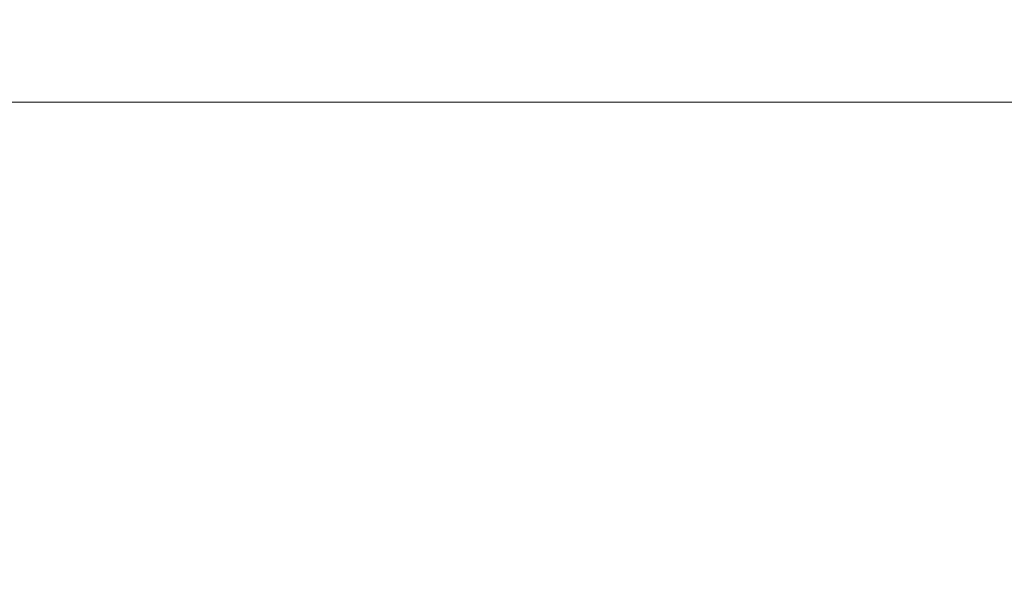
# Model space of a CAD drawing. Extents: x -27 to 27, y -120 to 27.
# Drawn here: x 5 to 6, y -90 to -90 of the extents above; entities that cross this region are included whole.
import ezdxf

# ---------------------------------------------------------------- set-up
doc = ezdxf.new("R2010")
doc.units = 0
doc.header["$LTSCALE"] = 500
doc.header["$MEASUREMENT"] = 0
doc.layers.add('EXC-CHROM', color=7, linetype='Continuous')

msp = doc.modelspace()

# ---------------------------------------------------------------- linework, layer by layer
at = {"layer": 'EXC-CHROM', "lineweight": 0}
for points, invisible_edges in [([(6.12216, -16.8205, 125), (-22.16223, -83, 125), (15.16206, -90, 125), (6.12216, -16.8205, 125)], 15), ([(5.87749, -68.99683, 108.29237), (3.84146, -90, 109.17552), (3.09329, -66.92715, 107.8724), (5.87749, -68.99683, 108.29237)], 15), ([(5.87749, -68.99683, 108.29237), (5.74634, -90, 109.39225), (3.84146, -90, 109.17552), (5.87749, -68.99683, 108.29237)], 15), ([(5.87749, -68.99683, 108.29237), (7.65479, -90, 109.71375), (5.74634, -90, 109.39225), (5.87749, -68.99683, 108.29237)], 15), ([(-15.16206, -90, 125), (15.16206, -90, 125), (-22.16223, -83, 125), (-15.16206, -90, 125)], 14), ([(-15.16206, -90, 125), (0.72777, -90, 122.95913), (15.16206, -90, 125), (-15.16206, -90, 125)], 15), ([(0.72777, -90, 122.95913), (1.44639, -90, 122.83703), (15.16206, -90, 125), (0.72777, -90, 122.95913)], 14), ([(1.44639, -90, 122.83703), (2.14681, -90, 122.63524), (15.16206, -90, 125), (1.44639, -90, 122.83703)], 14), ([(2.14681, -90, 122.63524), (2.82024, -90, 122.3563), (15.16206, -90, 125), (2.14681, -90, 122.63524)], 14), ([(2.82024, -90, 122.3563), (3.45821, -90, 122.00371), (15.16206, -90, 125), (2.82024, -90, 122.3563)], 14), ([(3.45821, -90, 110.99629), (2.82024, -90, 110.6437), (5.74634, -90, 109.39225), (3.45821, -90, 110.99629)], 14), ([(3.84146, -90, 109.17552), (5.74634, -90, 109.39225), (2.82024, -90, 110.6437), (3.84146, -90, 109.17552)], 14), ([(3.45821, -90, 122.00371), (4.05268, -90, 121.5819), (15.16206, -90, 125), (3.45821, -90, 122.00371)], 14), ([(3.45821, -90, 110.99629), (5.74634, -90, 109.39225), (4.05268, -90, 111.4181), (3.45821, -90, 110.99629)], 11), ([(15.16206, -90, 125), (4.05268, -90, 121.5819), (4.59619, -90, 121.09619), (15.16206, -90, 125)], 13), ([(4.05268, -90, 111.4181), (7.65479, -90, 109.71375), (4.59619, -90, 111.90381), (4.05268, -90, 111.4181)], 11), ([(7.65479, -90, 109.71375), (4.05268, -90, 111.4181), (5.74634, -90, 109.39225), (7.65479, -90, 109.71375)], 11), ([(15.16206, -90, 125), (4.59619, -90, 121.09619), (5.0819, -90, 120.55268), (15.16206, -90, 125)], 13), ([(5.0819, -90, 112.44732), (4.59619, -90, 111.90381), (9.57297, -90, 110.15407), (5.0819, -90, 112.44732)], 14), ([(4.59619, -90, 111.90381), (7.65479, -90, 109.71375), (9.57297, -90, 110.15407), (4.59619, -90, 111.90381)], 13), ([(5.10341, -90.0914, 120.34805), (5.06558, -90, 120.41151), (4.90845, -90.0914, 120.59382), (5.10341, -90.0914, 120.34805)], 15), ([(5.06558, -90, 112.58849), (5.16379, -90.0914, 112.73337), (4.97275, -90.0914, 112.48453), (5.06558, -90, 112.58849)], 15), ([(5.06558, -90, 120.41151), (5.10341, -90.0914, 120.34805), (5.20505, -90, 120.2239), (5.06558, -90, 120.41151)], 11), ([(5.20505, -90, 112.7761), (5.16379, -90.0914, 112.73337), (5.06558, -90, 112.58849), (5.20505, -90, 112.7761)], 11), ([(5.50371, -90, 119.95821), (15.16206, -90, 125), (5.0819, -90, 120.55268), (5.50371, -90, 119.95821)], 11), ([(15.25038, -90, 112.34932), (5.0819, -90, 112.44732), (10.53255, -90, 110.42358), (15.25038, -90, 112.34932)], 15), ([(5.0819, -90, 112.44732), (15.25038, -90, 112.34932), (5.50371, -90, 113.04179), (5.0819, -90, 112.44732)], 11), ([(10.53255, -90, 110.42358), (5.0819, -90, 112.44732), (9.57297, -90, 110.15407), (10.53255, -90, 110.42358)], 11), ([(5.20505, -90, 120.2239), (5.10341, -90.0914, 120.34805), (5.28608, -90.0914, 120.09299), (5.20505, -90, 120.2239)], 15), ([(5.16379, -90.0914, 112.73337), (5.20505, -90, 112.7761), (5.34239, -90.0914, 112.99128), (5.16379, -90.0914, 112.73337)], 15), ([(5.20505, -90, 120.2239), (5.28608, -90.0914, 120.09299), (5.33759, -90, 120.03131), (5.20505, -90, 120.2239)], 11), ([(5.34239, -90.0914, 112.99128), (5.20505, -90, 112.7761), (5.33759, -90, 112.96869), (5.34239, -90.0914, 112.99128)], 13), ([(5.45601, -90.0914, 119.82929), (5.463, -90, 119.83401), (5.28608, -90.0914, 120.09299), (5.45601, -90.0914, 119.82929)], 15), ([(5.28608, -90.0914, 120.09299), (5.463, -90, 119.83401), (5.33759, -90, 120.03131), (5.28608, -90.0914, 120.09299)], 13), ([(5.34239, -90.0914, 112.99128), (5.33759, -90, 112.96869), (5.50812, -90.0914, 113.25764), (5.34239, -90.0914, 112.99128)], 15), ([(5.50812, -90.0914, 113.25764), (5.33759, -90, 112.96869), (5.463, -90, 113.16599), (5.50812, -90.0914, 113.25764)], 13), ([(5.6128, -90.0914, 119.55757), (5.58112, -90, 119.63227), (5.45601, -90.0914, 119.82929), (5.6128, -90.0914, 119.55757)], 15), ([(5.45601, -90.0914, 119.82929), (5.58112, -90, 119.63227), (5.463, -90, 119.83401), (5.45601, -90.0914, 119.82929)], 13), ([(5.58112, -90, 113.36773), (5.50812, -90.0914, 113.25764), (5.463, -90, 113.16599), (5.58112, -90, 113.36773)], 11), ([(5.8563, -90, 119.32024), (15.16206, -90, 125), (5.50371, -90, 119.95821), (5.8563, -90, 119.32024)], 11), ([(5.50371, -90, 113.04179), (15.25038, -90, 112.34932), (5.8563, -90, 113.67976), (5.50371, -90, 113.04179)], 11), ([(5.58112, -90, 113.36773), (5.66058, -90.0914, 113.53182), (5.50812, -90.0914, 113.25764), (5.58112, -90, 113.36773)], 15), ([(5.58112, -90, 119.63227), (5.6128, -90.0914, 119.55757), (5.69179, -90, 119.42635), (5.58112, -90, 119.63227)], 11), ([(5.69179, -90, 113.57365), (5.66058, -90.0914, 113.53182), (5.58112, -90, 113.36773), (5.69179, -90, 113.57365)], 11), ([(5.6128, -90.0914, 119.55757), (5.75607, -90.0914, 119.27848), (5.69179, -90, 119.42635), (5.6128, -90.0914, 119.55757)], 15), ([(5.66058, -90.0914, 113.53182), (5.69179, -90, 113.57365), (5.7994, -90.0914, 113.81315), (5.66058, -90.0914, 113.53182)], 15), ([(5.69179, -90, 119.42635), (5.75607, -90.0914, 119.27848), (5.79487, -90, 119.21652), (5.69179, -90, 119.42635)], 11), ([(5.7994, -90.0914, 113.81315), (5.69179, -90, 113.57365), (5.79487, -90, 113.78348), (5.7994, -90.0914, 113.81315)], 13), ([(4.90845, -90.0914, 120.59382), (4.88926, -90.17972, 120.57781), (5.10341, -90.0914, 120.34805), (4.90845, -90.0914, 120.59382)], 15), ([(5.10341, -90.0914, 120.34805), (4.88926, -90.17972, 120.57781), (5.08346, -90.17972, 120.333), (5.10341, -90.0914, 120.34805)], 15), ([(4.97275, -90.0914, 112.48453), (5.1436, -90.17972, 112.74809), (4.95331, -90.17972, 112.50023), (4.97275, -90.0914, 112.48453)], 15), ([(5.16379, -90.0914, 112.73337), (5.1436, -90.17972, 112.74809), (4.97275, -90.0914, 112.48453), (5.16379, -90.0914, 112.73337)], 15), ([(5.10341, -90.0914, 120.34805), (5.08346, -90.17972, 120.333), (5.28608, -90.0914, 120.09299), (5.10341, -90.0914, 120.34805)], 15), ([(5.28608, -90.0914, 120.09299), (5.08346, -90.17972, 120.333), (5.26541, -90.17972, 120.07895), (5.28608, -90.0914, 120.09299)], 15), ([(5.16379, -90.0914, 112.73337), (5.3215, -90.17972, 113.005), (5.1436, -90.17972, 112.74809), (5.16379, -90.0914, 112.73337)], 15), ([(5.34239, -90.0914, 112.99128), (5.3215, -90.17972, 113.005), (5.16379, -90.0914, 112.73337), (5.34239, -90.0914, 112.99128)], 15), ([(5.28608, -90.0914, 120.09299), (5.26541, -90.17972, 120.07895), (5.45601, -90.0914, 119.82929), (5.28608, -90.0914, 120.09299)], 15), ([(5.45601, -90.0914, 119.82929), (5.26541, -90.17972, 120.07895), (5.43468, -90.17972, 119.81628), (5.45601, -90.0914, 119.82929)], 15), ([(5.34239, -90.0914, 112.99128), (5.48658, -90.17972, 113.27032), (5.3215, -90.17972, 113.005), (5.34239, -90.0914, 112.99128)], 15), ([(5.50812, -90.0914, 113.25764), (5.48658, -90.17972, 113.27032), (5.34239, -90.0914, 112.99128), (5.50812, -90.0914, 113.25764)], 15), ([(5.45601, -90.0914, 119.82929), (5.43468, -90.17972, 119.81628), (5.6128, -90.0914, 119.55757), (5.45601, -90.0914, 119.82929)], 15), ([(5.6128, -90.0914, 119.55757), (5.43468, -90.17972, 119.81628), (5.59085, -90.17972, 119.54562), (5.6128, -90.0914, 119.55757)], 15), ([(5.50812, -90.0914, 113.25764), (5.63845, -90.17972, 113.54343), (5.48658, -90.17972, 113.27032), (5.50812, -90.0914, 113.25764)], 15), ([(5.66058, -90.0914, 113.53182), (5.63845, -90.17972, 113.54343), (5.50812, -90.0914, 113.25764), (5.66058, -90.0914, 113.53182)], 15), ([(5.6128, -90.0914, 119.55757), (5.59085, -90.17972, 119.54562), (5.75607, -90.0914, 119.27848), (5.6128, -90.0914, 119.55757)], 15), ([(5.75607, -90.0914, 119.27848), (5.59085, -90.17972, 119.54562), (5.73356, -90.17972, 119.26762), (5.75607, -90.0914, 119.27848)], 15), ([(5.66058, -90.0914, 113.53182), (5.77673, -90.17972, 113.82365), (5.63845, -90.17972, 113.54343), (5.66058, -90.0914, 113.53182)], 15), ([(5.7994, -90.0914, 113.81315), (5.77673, -90.17972, 113.82365), (5.66058, -90.0914, 113.53182), (5.7994, -90.0914, 113.81315)], 15), ([(5.75607, -90.0914, 119.27848), (5.73356, -90.17972, 119.26762), (5.88547, -90.0914, 118.99269), (5.75607, -90.0914, 119.27848)], 15), ([(5.88547, -90.0914, 118.99269), (5.73356, -90.17972, 119.26762), (5.86246, -90.17972, 118.98295), (5.88547, -90.0914, 118.99269)], 15), ([(4.88926, -90.17972, 120.57781), (4.85799, -90.26198, 120.55173), (5.08346, -90.17972, 120.333), (4.88926, -90.17972, 120.57781)], 15), ([(5.08346, -90.17972, 120.333), (4.85799, -90.26198, 120.55173), (5.05095, -90.26198, 120.30849), (5.08346, -90.17972, 120.333)], 15), ([(4.95331, -90.17972, 112.50023), (5.11071, -90.26198, 112.77209), (4.92163, -90.26198, 112.52581), (4.95331, -90.17972, 112.50023)], 15), ([(5.1436, -90.17972, 112.74809), (5.11071, -90.26198, 112.77209), (4.95331, -90.17972, 112.50023), (5.1436, -90.17972, 112.74809)], 15), ([(5.08346, -90.17972, 120.333), (5.05095, -90.26198, 120.30849), (5.26541, -90.17972, 120.07895), (5.08346, -90.17972, 120.333)], 15), ([(5.26541, -90.17972, 120.07895), (5.05095, -90.26198, 120.30849), (5.23174, -90.26198, 120.05606), (5.26541, -90.17972, 120.07895)], 15), ([(5.1436, -90.17972, 112.74809), (5.28747, -90.26198, 113.02735), (5.11071, -90.26198, 112.77209), (5.1436, -90.17972, 112.74809)], 15), ([(5.3215, -90.17972, 113.005), (5.28747, -90.26198, 113.02735), (5.1436, -90.17972, 112.74809), (5.3215, -90.17972, 113.005)], 15), ([(5.26541, -90.17972, 120.07895), (5.23174, -90.26198, 120.05606), (5.43468, -90.17972, 119.81628), (5.26541, -90.17972, 120.07895)], 15), ([(5.43468, -90.17972, 119.81628), (5.23174, -90.26198, 120.05606), (5.39993, -90.26198, 119.79507), (5.43468, -90.17972, 119.81628)], 15), ([(5.3215, -90.17972, 113.005), (5.4515, -90.26198, 113.29098), (5.28747, -90.26198, 113.02735), (5.3215, -90.17972, 113.005)], 15), ([(5.48658, -90.17972, 113.27032), (5.4515, -90.26198, 113.29098), (5.3215, -90.17972, 113.005), (5.48658, -90.17972, 113.27032)], 15), ([(5.43468, -90.17972, 119.81628), (5.39993, -90.26198, 119.79507), (5.59085, -90.17972, 119.54562), (5.43468, -90.17972, 119.81628)], 15), ([(5.59085, -90.17972, 119.54562), (5.39993, -90.26198, 119.79507), (5.5551, -90.26198, 119.52614), (5.59085, -90.17972, 119.54562)], 15), ([(5.48658, -90.17972, 113.27032), (5.60239, -90.26198, 113.56233), (5.4515, -90.26198, 113.29098), (5.48658, -90.17972, 113.27032)], 15), ([(5.63845, -90.17972, 113.54343), (5.60239, -90.26198, 113.56233), (5.48658, -90.17972, 113.27032), (5.63845, -90.17972, 113.54343)], 15), ([(5.59085, -90.17972, 119.54562), (5.5551, -90.26198, 119.52614), (5.73356, -90.17972, 119.26762), (5.59085, -90.17972, 119.54562)], 15), ([(5.73356, -90.17972, 119.26762), (5.5551, -90.26198, 119.52614), (5.6969, -90.26198, 119.24992), (5.73356, -90.17972, 119.26762)], 15), ([(5.63845, -90.17972, 113.54343), (5.73979, -90.26198, 113.84077), (5.60239, -90.26198, 113.56233), (5.63845, -90.17972, 113.54343)], 15), ([(5.77673, -90.17972, 113.82365), (5.73979, -90.26198, 113.84077), (5.63845, -90.17972, 113.54343), (5.77673, -90.17972, 113.82365)], 15), ([(5.73356, -90.17972, 119.26762), (5.6969, -90.26198, 119.24992), (5.86246, -90.17972, 118.98295), (5.73356, -90.17972, 119.26762)], 15), ([(5.86246, -90.17972, 118.98295), (5.6969, -90.26198, 119.24992), (5.82497, -90.26198, 118.96707), (5.86246, -90.17972, 118.98295)], 15), ([(5.77673, -90.17972, 113.82365), (5.86336, -90.26198, 114.12561), (5.73979, -90.26198, 113.84077), (5.77673, -90.17972, 113.82365)], 15), ([(5.11071, -90.26198, 112.77209), (5.06622, -90.33541, 112.80453), (4.92163, -90.26198, 112.52581), (5.11071, -90.26198, 112.77209)], 15), ([(5.05095, -90.26198, 120.30849), (5.00698, -90.33541, 120.27534), (5.23174, -90.26198, 120.05606), (5.05095, -90.26198, 120.30849)], 15), ([(5.23174, -90.26198, 120.05606), (5.00698, -90.33541, 120.27534), (5.1862, -90.33541, 120.02511), (5.23174, -90.26198, 120.05606)], 15), ([(5.11071, -90.26198, 112.77209), (5.24145, -90.33541, 113.05758), (5.06622, -90.33541, 112.80453), (5.11071, -90.26198, 112.77209)], 15), ([(5.28747, -90.26198, 113.02735), (5.24145, -90.33541, 113.05758), (5.11071, -90.26198, 112.77209), (5.28747, -90.26198, 113.02735)], 15), ([(5.23174, -90.26198, 120.05606), (5.1862, -90.33541, 120.02511), (5.39993, -90.26198, 119.79507), (5.23174, -90.26198, 120.05606)], 15), ([(5.39993, -90.26198, 119.79507), (5.1862, -90.33541, 120.02511), (5.35292, -90.33541, 119.76639), (5.39993, -90.26198, 119.79507)], 15), ([(5.28747, -90.26198, 113.02735), (5.40405, -90.33541, 113.31891), (5.24145, -90.33541, 113.05758), (5.28747, -90.26198, 113.02735)], 15), ([(5.4515, -90.26198, 113.29098), (5.40405, -90.33541, 113.31891), (5.28747, -90.26198, 113.02735), (5.4515, -90.26198, 113.29098)], 15), ([(5.39993, -90.26198, 119.79507), (5.35292, -90.33541, 119.76639), (5.5551, -90.26198, 119.52614), (5.39993, -90.26198, 119.79507)], 15), ([(5.5551, -90.26198, 119.52614), (5.35292, -90.33541, 119.76639), (5.50675, -90.33541, 119.49979), (5.5551, -90.26198, 119.52614)], 15), ([(5.4515, -90.26198, 113.29098), (5.55363, -90.33541, 113.58791), (5.40405, -90.33541, 113.31891), (5.4515, -90.26198, 113.29098)], 15), ([(5.60239, -90.26198, 113.56233), (5.55363, -90.33541, 113.58791), (5.4515, -90.26198, 113.29098), (5.60239, -90.26198, 113.56233)], 15), ([(5.5551, -90.26198, 119.52614), (5.50675, -90.33541, 119.49979), (5.6969, -90.26198, 119.24992), (5.5551, -90.26198, 119.52614)], 15), ([(5.6969, -90.26198, 119.24992), (5.50675, -90.33541, 119.49979), (5.64731, -90.33541, 119.22598), (5.6969, -90.26198, 119.24992)], 15), ([(5.60239, -90.26198, 113.56233), (5.68983, -90.33541, 113.86391), (5.55363, -90.33541, 113.58791), (5.60239, -90.26198, 113.56233)], 15), ([(5.73979, -90.26198, 113.84077), (5.68983, -90.33541, 113.86391), (5.60239, -90.26198, 113.56233), (5.73979, -90.26198, 113.84077)], 15), ([(5.6969, -90.26198, 119.24992), (5.64731, -90.33541, 119.22598), (5.82497, -90.26198, 118.96707), (5.6969, -90.26198, 119.24992)], 15), ([(5.82497, -90.26198, 118.96707), (5.64731, -90.33541, 119.22598), (5.77426, -90.33541, 118.94559), (5.82497, -90.26198, 118.96707)], 15), ([(5.73979, -90.26198, 113.84077), (5.81232, -90.33541, 114.14628), (5.68983, -90.33541, 113.86391), (5.73979, -90.26198, 113.84077)], 15), ([(5.86336, -90.26198, 114.12561), (5.81232, -90.33541, 114.14628), (5.73979, -90.26198, 113.84077), (5.86336, -90.26198, 114.12561)], 15)]:
    msp.add_3dface(points, dxfattribs=dict(at, invisible_edges=invisible_edges))

doc.saveas('drawing.dxf')
